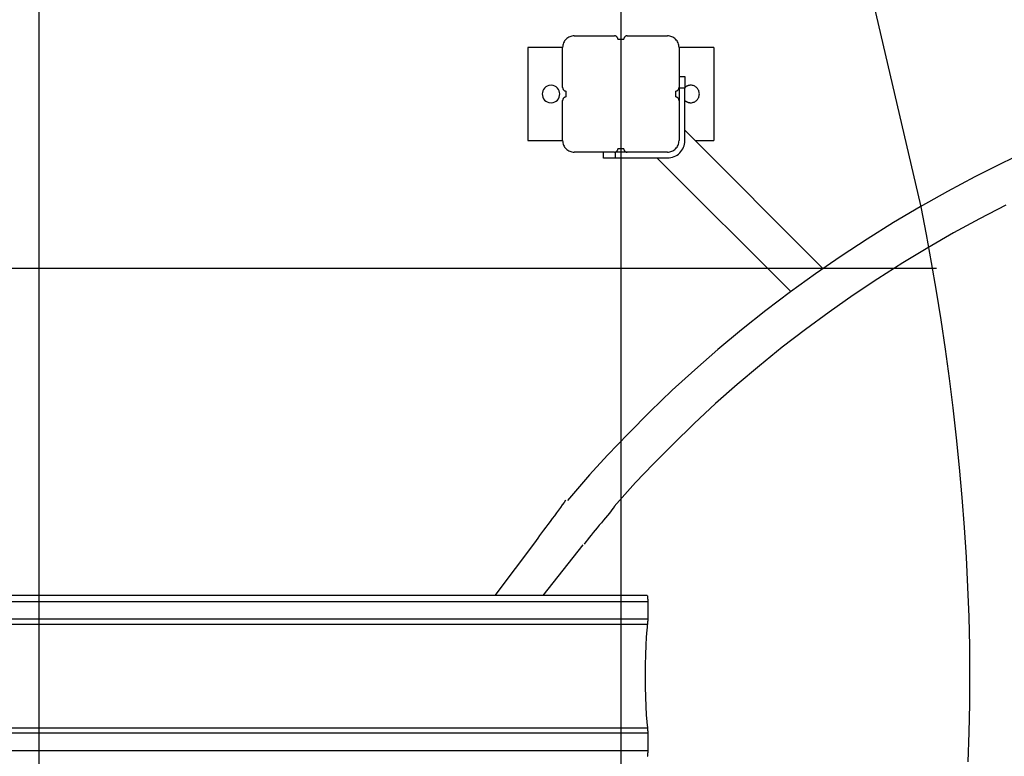
# Model space of a CAD drawing. Extents: x -28 to 28, y -26 to 26.
# Drawn here: x 6.8 to 15.3, y 3.8 to 10.1 of the extents above; entities that cross this region are included whole.
import ezdxf

# ---------------------------------------------------------------- set-up
doc = ezdxf.new("R2010")
doc.units = 0
for name, pattern in [('NEW_LINE1', [0]), ('NEW_LINE2', [0]), ('NEW_LINE3', [0])]:
    doc.linetypes.add(name, pattern=pattern)
doc.layers.get('0').update_dxf_attribs({"linetype": 'CONTINUOUS'})

msp = doc.modelspace()

# ---------------------------------------------------------------- linework, layer by layer
at = {"color": 0, "linetype": 'NEW_LINE1'}
msp.add_lwpolyline([(14.5541, 8.5376), (14.5541, 8.5376), (14.1253, 10.3806), (13.5379, 12.1575), (12.8004, 13.8607), (11.9216, 15.4832), (10.9097, 17.0175), (9.7737, 18.4566), (8.5219, 19.793), (7.1634, 21.0197), (5.7062, 22.129), (4.1592, 23.1141), (2.531, 23.9674), (0.8305, 24.6821), (-0.934, 25.2505), (-2.7541, 25.6655)], dxfattribs=at)
at = {"color": 0, "linetype": 'NEW_LINE2'}
msp.add_lwpolyline([(14.5541, 8.5376), (14.5541, 8.5376), (14.1253, 10.3806), (13.5379, 12.1575), (12.8004, 13.8607), (11.9216, 15.4832), (10.9097, 17.0175), (9.7737, 18.4566), (8.5219, 19.793), (7.1634, 21.0197), (5.7062, 22.129), (4.1592, 23.1141), (2.531, 23.9674), (0.8305, 24.6821), (-0.934, 25.2505), (-2.7541, 25.6655)], dxfattribs=at)
at = {"color": 0}
for points in [[(6.9757, -12.2255), (6.9757, 21.2381)], [(11.9757, -6.4452), (11.9757, 15.4578)], [(11.574, 10.0063), (11.574, 10.0063), (11.5637, 10.0057), (11.5538, 10.0041), (11.5441, 10.0016), (11.535, 9.9983), (11.5261, 9.9939), (11.518, 9.989), (11.5102, 9.9832), (11.5033, 9.9769), (11.4967, 9.9697), (11.491, 9.962), (11.4859, 9.9537), (11.4818, 9.945), (11.4784, 9.9357), (11.476, 9.9262), (11.4744, 9.9163), (11.474, 9.9063), (11.474, 9.9063), (11.474, 9.9063), (11.474, 9.9063), (11.474, 9.9063), (11.474, 9.9063), (11.474, 9.9063), (11.474, 9.9063), (11.474, 9.9063), (11.474, 9.9063), (11.474, 9.9063), (11.474, 9.9063), (11.474, 9.9063), (11.474, 9.9063), (11.474, 9.9063), (11.474, 9.9063), (11.474, 9.9063), (11.474, 9.9063)], [(11.574, 10.0063), (11.574, 10.0063), (11.5637, 10.0057), (11.5538, 10.0041), (11.5441, 10.0016), (11.535, 9.9983), (11.5261, 9.9939), (11.518, 9.989), (11.5102, 9.9832), (11.5033, 9.9769), (11.4967, 9.9697), (11.491, 9.962), (11.4859, 9.9537), (11.4818, 9.945), (11.4784, 9.9357), (11.476, 9.9262), (11.4744, 9.9163), (11.474, 9.9063), (11.474, 9.9063), (11.474, 9.9063), (11.474, 9.9063), (11.474, 9.9063), (11.474, 9.9063), (11.474, 9.9063), (11.474, 9.9063), (11.474, 9.9063), (11.474, 9.9063), (11.474, 9.9063), (11.474, 9.9063), (11.474, 9.9063), (11.474, 9.9063), (11.474, 9.9063), (11.474, 9.9063), (11.474, 9.9063), (11.474, 9.9063)], [(11.574, 10.0063), (11.919, 10.0063)], [(11.949, 9.9764), (11.949, 9.9764), (11.9487, 9.9793), (11.9483, 9.9823), (11.9475, 9.985), (11.9465, 9.9879), (11.9451, 9.9904), (11.9437, 9.9929), (11.9419, 9.9951), (11.9401, 9.9974), (11.9378, 9.9992), (11.9356, 10.001), (11.933, 10.0024), (11.9305, 10.0038), (11.9276, 10.0048), (11.9249, 10.0056), (11.9219, 10.006), (11.919, 10.0063), (11.919, 10.0063), (11.919, 10.0063), (11.919, 10.0063), (11.919, 10.0063), (11.919, 10.0063), (11.919, 10.0063), (11.919, 10.0063), (11.919, 10.0063), (11.919, 10.0063), (11.919, 10.0063), (11.919, 10.0063), (11.919, 10.0063), (11.919, 10.0063), (11.919, 10.0063), (11.919, 10.0063), (11.919, 10.0063), (11.919, 10.0063)], [(11.949, 9.9764), (11.949, 9.9764), (11.9487, 9.9793), (11.9483, 9.9823), (11.9475, 9.985), (11.9465, 9.9879), (11.9451, 9.9904), (11.9437, 9.9929), (11.9419, 9.9951), (11.9401, 9.9974), (11.9378, 9.9992), (11.9356, 10.001), (11.933, 10.0024), (11.9305, 10.0038), (11.9276, 10.0048), (11.9249, 10.0056), (11.9219, 10.006), (11.919, 10.0063), (11.919, 10.0063), (11.919, 10.0063), (11.919, 10.0063), (11.919, 10.0063), (11.919, 10.0063), (11.919, 10.0063), (11.919, 10.0063), (11.919, 10.0063), (11.919, 10.0063), (11.919, 10.0063), (11.919, 10.0063), (11.919, 10.0063), (11.919, 10.0063), (11.919, 10.0063), (11.919, 10.0063), (11.919, 10.0063), (11.919, 10.0063)], [(12.029, 10.0063), (12.029, 10.0063), (12.0258, 10.006), (12.0228, 10.0056), (12.0199, 10.0048), (12.0172, 10.0038), (12.0145, 10.0024), (12.0121, 10.001), (12.0097, 9.9992), (12.0077, 9.9974), (12.0057, 9.9951), (12.004, 9.9929), (12.0024, 9.9904), (12.0013, 9.9879), (12.0002, 9.985), (11.9995, 9.9823), (11.9991, 9.9793), (11.999, 9.9764), (11.999, 9.9764), (11.999, 9.9764), (11.999, 9.9764), (11.999, 9.9764), (11.999, 9.9764), (11.999, 9.9764), (11.999, 9.9764), (11.999, 9.9764), (11.999, 9.9764), (11.999, 9.9764), (11.999, 9.9764), (11.999, 9.9764), (11.999, 9.9764), (11.999, 9.9764), (11.999, 9.9764), (11.999, 9.9764), (11.999, 9.9764)], [(12.029, 10.0063), (12.029, 10.0063), (12.0258, 10.006), (12.0228, 10.0056), (12.0199, 10.0048), (12.0172, 10.0038), (12.0145, 10.0024), (12.0121, 10.001), (12.0097, 9.9992), (12.0077, 9.9974), (12.0057, 9.9951), (12.004, 9.9929), (12.0024, 9.9904), (12.0013, 9.9879), (12.0002, 9.985), (11.9995, 9.9823), (11.9991, 9.9793), (11.999, 9.9764), (11.999, 9.9764), (11.999, 9.9764), (11.999, 9.9764), (11.999, 9.9764), (11.999, 9.9764), (11.999, 9.9764), (11.999, 9.9764), (11.999, 9.9764), (11.999, 9.9764), (11.999, 9.9764), (11.999, 9.9764), (11.999, 9.9764), (11.999, 9.9764), (11.999, 9.9764), (11.999, 9.9764), (11.999, 9.9764), (11.999, 9.9764)], [(12.029, 10.0063), (12.374, 10.0063)], [(12.4739, 9.9063), (12.4739, 9.9063), (12.4733, 9.9163), (12.4717, 9.9262), (12.4692, 9.9357), (12.4659, 9.945), (12.4615, 9.9537), (12.4566, 9.962), (12.4508, 9.9697), (12.4445, 9.9769), (12.4373, 9.9832), (12.4296, 9.989), (12.4213, 9.9939), (12.4127, 9.9983), (12.4034, 10.0016), (12.3939, 10.0041), (12.384, 10.0057), (12.374, 10.0063), (12.374, 10.0063), (12.374, 10.0063), (12.374, 10.0063), (12.374, 10.0063), (12.374, 10.0063), (12.374, 10.0063), (12.374, 10.0063), (12.374, 10.0063), (12.374, 10.0063), (12.374, 10.0063), (12.374, 10.0063), (12.374, 10.0063), (12.374, 10.0063), (12.374, 10.0063), (12.374, 10.0063), (12.374, 10.0063), (12.374, 10.0063)], [(12.4739, 9.9063), (12.4739, 9.9063), (12.4733, 9.9163), (12.4717, 9.9262), (12.4692, 9.9357), (12.4659, 9.945), (12.4615, 9.9537), (12.4566, 9.962), (12.4508, 9.9697), (12.4445, 9.9769), (12.4373, 9.9832), (12.4296, 9.989), (12.4213, 9.9939), (12.4127, 9.9983), (12.4034, 10.0016), (12.3939, 10.0041), (12.384, 10.0057), (12.374, 10.0063), (12.374, 10.0063), (12.374, 10.0063), (12.374, 10.0063), (12.374, 10.0063), (12.374, 10.0063), (12.374, 10.0063), (12.374, 10.0063), (12.374, 10.0063), (12.374, 10.0063), (12.374, 10.0063), (12.374, 10.0063), (12.374, 10.0063), (12.374, 10.0063), (12.374, 10.0063), (12.374, 10.0063), (12.374, 10.0063), (12.374, 10.0063)], [(11.474, 9.9063), (11.174, 9.9063)], [(11.174, 9.9063), (11.174, 9.1063)], [(11.474, 9.5613), (11.474, 9.9063)], [(11.949, 9.9763), (11.974, 9.9763)], [(11.974, 9.9763), (11.999, 9.9763)], [(12.774, 9.9063), (12.474, 9.9063)], [(12.474, 9.9063), (12.474, 9.5613)], [(12.774, 9.9063), (12.774, 9.1063)], [(12.474, 9.6563), (12.524, 9.6563)], [(12.524, 9.6563), (12.524, 9.5563)], [(11.374, 9.5812), (11.374, 9.5812), (11.3563, 9.5794), (11.3411, 9.5747), (11.3282, 9.5672), (11.3177, 9.5577), (11.3093, 9.5462), (11.3036, 9.5336), (11.3, 9.52), (11.299, 9.5062), (11.3, 9.4921), (11.3036, 9.4786), (11.3093, 9.4659), (11.3177, 9.4546), (11.3282, 9.4449), (11.3411, 9.4376), (11.3563, 9.4329), (11.374, 9.4314), (11.374, 9.4314), (11.3914, 9.4329), (11.4066, 9.4376), (11.4195, 9.4449), (11.4301, 9.4546), (11.4382, 9.4659), (11.4441, 9.4786), (11.4477, 9.4921), (11.4489, 9.5062), (11.4477, 9.52), (11.4441, 9.5336), (11.4382, 9.5462), (11.4301, 9.5577), (11.4195, 9.5672), (11.4066, 9.5747), (11.3914, 9.5794), (11.374, 9.5812), (11.374, 9.5812), (11.374, 9.5812), (11.374, 9.5812), (11.374, 9.5812), (11.374, 9.5812), (11.374, 9.5812), (11.374, 9.5812), (11.374, 9.5812), (11.374, 9.5812), (11.374, 9.5812), (11.374, 9.5812), (11.374, 9.5812), (11.374, 9.5812), (11.374, 9.5812), (11.374, 9.5812), (11.374, 9.5812), (11.374, 9.5812)], [(11.474, 9.5614), (11.474, 9.5614), (11.4741, 9.5582), (11.4745, 9.5552), (11.4752, 9.5523), (11.4763, 9.5496), (11.4774, 9.5469), (11.479, 9.5445), (11.4807, 9.5421), (11.4827, 9.5401), (11.4847, 9.5381), (11.4871, 9.5364), (11.4895, 9.5348), (11.4922, 9.5337), (11.4949, 9.5326), (11.4978, 9.5319), (11.5008, 9.5315), (11.504, 9.5314), (11.504, 9.5314), (11.504, 9.5314), (11.504, 9.5314), (11.504, 9.5314), (11.504, 9.5314), (11.504, 9.5314), (11.504, 9.5314), (11.504, 9.5314), (11.504, 9.5314), (11.504, 9.5314), (11.504, 9.5314), (11.504, 9.5314), (11.504, 9.5314), (11.504, 9.5314), (11.504, 9.5314), (11.504, 9.5314), (11.504, 9.5314)], [(11.474, 9.5614), (11.474, 9.5614), (11.4741, 9.5582), (11.4745, 9.5552), (11.4752, 9.5523), (11.4763, 9.5496), (11.4774, 9.5469), (11.479, 9.5445), (11.4807, 9.5421), (11.4827, 9.5401), (11.4847, 9.5381), (11.4871, 9.5364), (11.4895, 9.5348), (11.4922, 9.5337), (11.4949, 9.5326), (11.4978, 9.5319), (11.5008, 9.5315), (11.504, 9.5314), (11.504, 9.5314), (11.504, 9.5314), (11.504, 9.5314), (11.504, 9.5314), (11.504, 9.5314), (11.504, 9.5314), (11.504, 9.5314), (11.504, 9.5314), (11.504, 9.5314), (11.504, 9.5314), (11.504, 9.5314), (11.504, 9.5314), (11.504, 9.5314), (11.504, 9.5314), (11.504, 9.5314), (11.504, 9.5314), (11.504, 9.5314)], [(12.444, 9.5314), (12.444, 9.5314), (12.4469, 9.5315), (12.4499, 9.5319), (12.4526, 9.5326), (12.4555, 9.5337), (12.458, 9.5348), (12.4606, 9.5364), (12.4628, 9.5381), (12.4651, 9.5401), (12.4669, 9.5421), (12.4687, 9.5445), (12.4701, 9.5469), (12.4715, 9.5496), (12.4724, 9.5523), (12.4732, 9.5552), (12.4736, 9.5582), (12.4739, 9.5614), (12.4739, 9.5614), (12.4739, 9.5614), (12.4739, 9.5614), (12.4739, 9.5614), (12.4739, 9.5614), (12.4739, 9.5614), (12.4739, 9.5614), (12.4739, 9.5614), (12.4739, 9.5614), (12.4739, 9.5614), (12.4739, 9.5614), (12.4739, 9.5614), (12.4739, 9.5614), (12.4739, 9.5614), (12.4739, 9.5614), (12.4739, 9.5614), (12.4739, 9.5614)], [(12.444, 9.5314), (12.444, 9.5314), (12.4469, 9.5315), (12.4499, 9.5319), (12.4526, 9.5326), (12.4555, 9.5337), (12.458, 9.5348), (12.4606, 9.5364), (12.4628, 9.5381), (12.4651, 9.5401), (12.4669, 9.5421), (12.4687, 9.5445), (12.4701, 9.5469), (12.4715, 9.5496), (12.4724, 9.5523), (12.4732, 9.5552), (12.4736, 9.5582), (12.4739, 9.5614), (12.4739, 9.5614), (12.4739, 9.5614), (12.4739, 9.5614), (12.4739, 9.5614), (12.4739, 9.5614), (12.4739, 9.5614), (12.4739, 9.5614), (12.4739, 9.5614), (12.4739, 9.5614), (12.4739, 9.5614), (12.4739, 9.5614), (12.4739, 9.5614), (12.4739, 9.5614), (12.4739, 9.5614), (12.4739, 9.5614), (12.4739, 9.5614), (12.4739, 9.5614)], [(12.474, 9.5563), (12.474, 9.5613)], [(12.6489, 9.5064), (12.6489, 9.5064), (12.6484, 9.5139), (12.6473, 9.5213), (12.6454, 9.5284), (12.643, 9.5354), (12.6397, 9.5419), (12.636, 9.5481), (12.6317, 9.5539), (12.6269, 9.5593), (12.6215, 9.5641), (12.6157, 9.5684), (12.6095, 9.5721), (12.603, 9.5754), (12.596, 9.5778), (12.5889, 9.5797), (12.5815, 9.5808), (12.574, 9.5813), (12.574, 9.5813), (12.5698, 9.5811), (12.5658, 9.5807), (12.5617, 9.5801), (12.5578, 9.5794), (12.5539, 9.5783), (12.55, 9.5771), (12.5462, 9.5757), (12.5426, 9.5743), (12.5389, 9.5724), (12.5354, 9.5705), (12.532, 9.5683), (12.5288, 9.5661), (12.5256, 9.5635), (12.5226, 9.561), (12.5198, 9.5581), (12.5172, 9.5553)], [(12.6489, 9.5064), (12.6489, 9.5064), (12.6484, 9.5139), (12.6473, 9.5213), (12.6454, 9.5284), (12.643, 9.5354), (12.6397, 9.5419), (12.636, 9.5481), (12.6317, 9.5539), (12.6269, 9.5593), (12.6215, 9.5641), (12.6157, 9.5684), (12.6095, 9.5721), (12.603, 9.5754), (12.596, 9.5778), (12.5889, 9.5797), (12.5815, 9.5808), (12.574, 9.5813), (12.574, 9.5813), (12.5698, 9.5811), (12.5658, 9.5807), (12.5617, 9.5801), (12.5578, 9.5794), (12.5539, 9.5783), (12.55, 9.5771), (12.5462, 9.5757), (12.5426, 9.5743), (12.5389, 9.5724), (12.5354, 9.5705), (12.532, 9.5683), (12.5288, 9.5661), (12.5256, 9.5635), (12.5226, 9.561), (12.5198, 9.5581), (12.5172, 9.5553)], [(11.504, 9.4813), (11.504, 9.4813), (11.5008, 9.481), (11.4978, 9.4806), (11.4949, 9.4798), (11.4922, 9.4788), (11.4895, 9.4774), (11.4871, 9.476), (11.4847, 9.4742), (11.4827, 9.4724), (11.4807, 9.4701), (11.479, 9.4679), (11.4774, 9.4653), (11.4763, 9.4628), (11.4752, 9.4599), (11.4745, 9.4572), (11.4741, 9.4542), (11.474, 9.4513), (11.474, 9.4513), (11.474, 9.4513), (11.474, 9.4513), (11.474, 9.4513), (11.474, 9.4513), (11.474, 9.4513), (11.474, 9.4513), (11.474, 9.4513), (11.474, 9.4513), (11.474, 9.4513), (11.474, 9.4513), (11.474, 9.4513), (11.474, 9.4513), (11.474, 9.4513), (11.474, 9.4513), (11.474, 9.4513), (11.474, 9.4513)], [(11.504, 9.4813), (11.504, 9.4813), (11.5008, 9.481), (11.4978, 9.4806), (11.4949, 9.4798), (11.4922, 9.4788), (11.4895, 9.4774), (11.4871, 9.476), (11.4847, 9.4742), (11.4827, 9.4724), (11.4807, 9.4701), (11.479, 9.4679), (11.4774, 9.4653), (11.4763, 9.4628), (11.4752, 9.4599), (11.4745, 9.4572), (11.4741, 9.4542), (11.474, 9.4513), (11.474, 9.4513), (11.474, 9.4513), (11.474, 9.4513), (11.474, 9.4513), (11.474, 9.4513), (11.474, 9.4513), (11.474, 9.4513), (11.474, 9.4513), (11.474, 9.4513), (11.474, 9.4513), (11.474, 9.4513), (11.474, 9.4513), (11.474, 9.4513), (11.474, 9.4513), (11.474, 9.4513), (11.474, 9.4513), (11.474, 9.4513)], [(11.504, 9.4813), (11.504, 9.5313)], [(12.444, 9.5313), (12.444, 9.4813)], [(12.4739, 9.4513), (12.4739, 9.4513), (12.4736, 9.4542), (12.4732, 9.4572), (12.4724, 9.4599), (12.4715, 9.4628), (12.4701, 9.4653), (12.4687, 9.4679), (12.4669, 9.4701), (12.4651, 9.4724), (12.4628, 9.4742), (12.4606, 9.476), (12.458, 9.4774), (12.4555, 9.4788), (12.4526, 9.4798), (12.4499, 9.4806), (12.4469, 9.481), (12.444, 9.4813), (12.444, 9.4813), (12.444, 9.4813), (12.444, 9.4813), (12.444, 9.4813), (12.444, 9.4813), (12.444, 9.4813), (12.444, 9.4813), (12.444, 9.4813), (12.444, 9.4813), (12.444, 9.4813), (12.444, 9.4813), (12.444, 9.4813), (12.444, 9.4813), (12.444, 9.4813), (12.444, 9.4813), (12.444, 9.4813), (12.444, 9.4813)], [(12.4739, 9.4513), (12.4739, 9.4513), (12.4736, 9.4542), (12.4732, 9.4572), (12.4724, 9.4599), (12.4715, 9.4628), (12.4701, 9.4653), (12.4687, 9.4679), (12.4669, 9.4701), (12.4651, 9.4724), (12.4628, 9.4742), (12.4606, 9.476), (12.458, 9.4774), (12.4555, 9.4788), (12.4526, 9.4798), (12.4499, 9.4806), (12.4469, 9.481), (12.444, 9.4813), (12.444, 9.4813), (12.444, 9.4813), (12.444, 9.4813), (12.444, 9.4813), (12.444, 9.4813), (12.444, 9.4813), (12.444, 9.4813), (12.444, 9.4813), (12.444, 9.4813), (12.444, 9.4813), (12.444, 9.4813), (12.444, 9.4813), (12.444, 9.4813), (12.444, 9.4813), (12.444, 9.4813), (12.444, 9.4813), (12.444, 9.4813)], [(12.474, 9.5563), (12.474, 9.4513)], [(12.524, 9.5563), (12.474, 9.5563)], [(12.5239, 9.4504), (12.5239, 9.4504), (12.5263, 9.4481), (12.529, 9.446), (12.5318, 9.4441), (12.5348, 9.4423), (12.5377, 9.4405), (12.5407, 9.439), (12.5438, 9.4375), (12.5471, 9.4363), (12.5503, 9.4351), (12.5536, 9.4341), (12.5569, 9.4332), (12.5603, 9.4326), (12.5636, 9.432), (12.5671, 9.4317), (12.5704, 9.4314), (12.574, 9.4314), (12.574, 9.4314), (12.5815, 9.4317), (12.5889, 9.4328), (12.596, 9.4346), (12.603, 9.4372), (12.6095, 9.4402), (12.6157, 9.4441), (12.6215, 9.4483), (12.6269, 9.4533), (12.6317, 9.4585), (12.636, 9.4643), (12.6397, 9.4704), (12.643, 9.4771), (12.6454, 9.4839), (12.6473, 9.4912), (12.6484, 9.4986), (12.6489, 9.5064), (12.6489, 9.5064), (12.6489, 9.5064), (12.6489, 9.5064), (12.6489, 9.5064), (12.6489, 9.5064), (12.6489, 9.5064), (12.6489, 9.5064), (12.6489, 9.5064), (12.6489, 9.5064), (12.6489, 9.5064), (12.6489, 9.5064), (12.6489, 9.5064), (12.6489, 9.5064), (12.6489, 9.5064), (12.6489, 9.5064), (12.6489, 9.5064), (12.6489, 9.5064)], [(12.5239, 9.4504), (12.5239, 9.4504), (12.5263, 9.4481), (12.529, 9.446), (12.5318, 9.4441), (12.5348, 9.4423), (12.5377, 9.4405), (12.5407, 9.439), (12.5438, 9.4375), (12.5471, 9.4363), (12.5503, 9.4351), (12.5536, 9.4341), (12.5569, 9.4332), (12.5603, 9.4326), (12.5636, 9.432), (12.5671, 9.4317), (12.5704, 9.4314), (12.574, 9.4314), (12.574, 9.4314), (12.5815, 9.4317), (12.5889, 9.4328), (12.596, 9.4346), (12.603, 9.4372), (12.6095, 9.4402), (12.6157, 9.4441), (12.6215, 9.4483), (12.6269, 9.4533), (12.6317, 9.4585), (12.636, 9.4643), (12.6397, 9.4704), (12.643, 9.4771), (12.6454, 9.4839), (12.6473, 9.4912), (12.6484, 9.4986), (12.6489, 9.5064), (12.6489, 9.5064), (12.6489, 9.5064), (12.6489, 9.5064), (12.6489, 9.5064), (12.6489, 9.5064), (12.6489, 9.5064), (12.6489, 9.5064), (12.6489, 9.5064), (12.6489, 9.5064), (12.6489, 9.5064), (12.6489, 9.5064), (12.6489, 9.5064), (12.6489, 9.5064), (12.6489, 9.5064), (12.6489, 9.5064), (12.6489, 9.5064), (12.6489, 9.5064)], [(12.524, 9.1063), (12.524, 9.5563)], [(11.474, 9.1063), (11.474, 9.4513)], [(12.474, 9.4513), (12.474, 9.1063)], [(13.7111, 8.0075), (12.524, 9.1946)], [(11.174, 9.1063), (11.474, 9.1063)], [(11.474, 9.1064), (11.474, 9.1064), (11.4744, 9.0961), (11.476, 9.0862), (11.4784, 9.0765), (11.4818, 9.0674), (11.4859, 9.0585), (11.491, 9.0504), (11.4967, 9.0426), (11.5033, 9.0357), (11.5102, 9.0291), (11.518, 9.0234), (11.5261, 9.0183), (11.535, 9.0142), (11.5441, 9.0108), (11.5538, 9.0084), (11.5637, 9.0068), (11.574, 9.0064), (11.574, 9.0064), (11.574, 9.0064), (11.574, 9.0064), (11.574, 9.0064), (11.574, 9.0064), (11.574, 9.0064), (11.574, 9.0064), (11.574, 9.0064), (11.574, 9.0064), (11.574, 9.0064), (11.574, 9.0064), (11.574, 9.0064), (11.574, 9.0064), (11.574, 9.0064), (11.574, 9.0064), (11.574, 9.0064), (11.574, 9.0064)], [(11.474, 9.1064), (11.474, 9.1064), (11.4744, 9.0961), (11.476, 9.0862), (11.4784, 9.0765), (11.4818, 9.0674), (11.4859, 9.0585), (11.491, 9.0504), (11.4967, 9.0426), (11.5033, 9.0357), (11.5102, 9.0291), (11.518, 9.0234), (11.5261, 9.0183), (11.535, 9.0142), (11.5441, 9.0108), (11.5538, 9.0084), (11.5637, 9.0068), (11.574, 9.0064), (11.574, 9.0064), (11.574, 9.0064), (11.574, 9.0064), (11.574, 9.0064), (11.574, 9.0064), (11.574, 9.0064), (11.574, 9.0064), (11.574, 9.0064), (11.574, 9.0064), (11.574, 9.0064), (11.574, 9.0064), (11.574, 9.0064), (11.574, 9.0064), (11.574, 9.0064), (11.574, 9.0064), (11.574, 9.0064), (11.574, 9.0064)], [(12.374, 8.9564), (12.374, 8.9564), (12.3892, 8.9571), (12.404, 8.9594), (12.4184, 8.9631), (12.4322, 8.9682), (12.4451, 8.9745), (12.4575, 8.982), (12.469, 8.9906), (12.4798, 9.0004), (12.4894, 9.011), (12.4981, 9.0225), (12.5056, 9.0348), (12.512, 9.048), (12.5169, 9.0617), (12.5207, 9.0761), (12.523, 9.0909), (12.5239, 9.1064), (12.5239, 9.1064), (12.5239, 9.1064), (12.5239, 9.1064), (12.5239, 9.1064), (12.5239, 9.1064), (12.5239, 9.1064), (12.5239, 9.1064), (12.5239, 9.1064), (12.5239, 9.1064), (12.5239, 9.1064), (12.5239, 9.1064), (12.5239, 9.1064), (12.5239, 9.1064), (12.5239, 9.1064), (12.5239, 9.1064), (12.5239, 9.1064), (12.5239, 9.1064)], [(12.374, 8.9564), (12.374, 8.9564), (12.3892, 8.9571), (12.404, 8.9594), (12.4184, 8.9631), (12.4322, 8.9682), (12.4451, 8.9745), (12.4575, 8.982), (12.469, 8.9906), (12.4798, 9.0004), (12.4894, 9.011), (12.4981, 9.0225), (12.5056, 9.0348), (12.512, 9.048), (12.5169, 9.0617), (12.5207, 9.0761), (12.523, 9.0909), (12.5239, 9.1064), (12.5239, 9.1064), (12.5239, 9.1064), (12.5239, 9.1064), (12.5239, 9.1064), (12.5239, 9.1064), (12.5239, 9.1064), (12.5239, 9.1064), (12.5239, 9.1064), (12.5239, 9.1064), (12.5239, 9.1064), (12.5239, 9.1064), (12.5239, 9.1064), (12.5239, 9.1064), (12.5239, 9.1064), (12.5239, 9.1064), (12.5239, 9.1064), (12.5239, 9.1064)], [(12.374, 9.0064), (12.374, 9.0064), (12.384, 9.0068), (12.3939, 9.0084), (12.4034, 9.0108), (12.4127, 9.0142), (12.4213, 9.0183), (12.4296, 9.0234), (12.4373, 9.0291), (12.4445, 9.0357), (12.4508, 9.0426), (12.4566, 9.0504), (12.4615, 9.0585), (12.4659, 9.0674), (12.4692, 9.0765), (12.4717, 9.0862), (12.4733, 9.0961), (12.4739, 9.1064), (12.4739, 9.1064), (12.4739, 9.1064), (12.4739, 9.1064), (12.4739, 9.1064), (12.4739, 9.1064), (12.4739, 9.1064), (12.4739, 9.1064), (12.4739, 9.1064), (12.4739, 9.1064), (12.4739, 9.1064), (12.4739, 9.1064), (12.4739, 9.1064), (12.4739, 9.1064), (12.4739, 9.1064), (12.4739, 9.1064), (12.4739, 9.1064), (12.4739, 9.1064)], [(12.374, 9.0064), (12.374, 9.0064), (12.384, 9.0068), (12.3939, 9.0084), (12.4034, 9.0108), (12.4127, 9.0142), (12.4213, 9.0183), (12.4296, 9.0234), (12.4373, 9.0291), (12.4445, 9.0357), (12.4508, 9.0426), (12.4566, 9.0504), (12.4615, 9.0585), (12.4659, 9.0674), (12.4692, 9.0765), (12.4717, 9.0862), (12.4733, 9.0961), (12.4739, 9.1064), (12.4739, 9.1064), (12.4739, 9.1064), (12.4739, 9.1064), (12.4739, 9.1064), (12.4739, 9.1064), (12.4739, 9.1064), (12.4739, 9.1064), (12.4739, 9.1064), (12.4739, 9.1064), (12.4739, 9.1064), (12.4739, 9.1064), (12.4739, 9.1064), (12.4739, 9.1064), (12.4739, 9.1064), (12.4739, 9.1064), (12.4739, 9.1064), (12.4739, 9.1064)], [(12.6123, 9.1063), (12.774, 9.1063)], [(15.4968, 9.0295), (15.2552, 8.9144), (15.0162, 8.7939), (14.7799, 8.6681), (14.5466, 8.537), (14.3164, 8.4009), (14.0896, 8.2596), (13.8662, 8.1134), (13.6465, 7.9622), (13.4307, 7.8064), (13.219, 7.646), (13.0112, 7.4808), (12.8076, 7.3109), (12.609, 7.1376), (12.4159, 6.9614), (12.2251, 6.7778), (12.0358, 6.5856), (11.8607, 6.4027), (11.7048, 6.2354), (11.5165, 6.0133)], [(11.919, 9.0063), (11.574, 9.0063)], [(11.824, 8.9563), (11.824, 9.0063)], [(11.919, 9.0064), (11.919, 9.0064), (11.9219, 9.0065), (11.9249, 9.0069), (11.9276, 9.0076), (11.9305, 9.0087), (11.933, 9.0098), (11.9356, 9.0114), (11.9378, 9.0131), (11.9401, 9.0151), (11.9419, 9.0171), (11.9437, 9.0195), (11.9451, 9.0219), (11.9465, 9.0246), (11.9475, 9.0273), (11.9483, 9.0302), (11.9487, 9.0332), (11.949, 9.0364), (11.949, 9.0364), (11.949, 9.0364), (11.949, 9.0364), (11.949, 9.0364), (11.949, 9.0364), (11.949, 9.0364), (11.949, 9.0364), (11.949, 9.0364), (11.949, 9.0364), (11.949, 9.0364), (11.949, 9.0364), (11.949, 9.0364), (11.949, 9.0364), (11.949, 9.0364), (11.949, 9.0364), (11.949, 9.0364), (11.949, 9.0364)], [(11.919, 9.0064), (11.919, 9.0064), (11.9219, 9.0065), (11.9249, 9.0069), (11.9276, 9.0076), (11.9305, 9.0087), (11.933, 9.0098), (11.9356, 9.0114), (11.9378, 9.0131), (11.9401, 9.0151), (11.9419, 9.0171), (11.9437, 9.0195), (11.9451, 9.0219), (11.9465, 9.0246), (11.9475, 9.0273), (11.9483, 9.0302), (11.9487, 9.0332), (11.949, 9.0364), (11.949, 9.0364), (11.949, 9.0364), (11.949, 9.0364), (11.949, 9.0364), (11.949, 9.0364), (11.949, 9.0364), (11.949, 9.0364), (11.949, 9.0364), (11.949, 9.0364), (11.949, 9.0364), (11.949, 9.0364), (11.949, 9.0364), (11.949, 9.0364), (11.949, 9.0364), (11.949, 9.0364), (11.949, 9.0364), (11.949, 9.0364)], [(11.919, 9.0063), (11.924, 9.0063)], [(12.029, 9.0063), (11.924, 9.0063)], [(11.924, 9.0063), (11.924, 8.9563)], [(11.974, 9.0363), (11.949, 9.0363)], [(11.999, 9.0363), (11.974, 9.0363)], [(11.999, 9.0364), (11.999, 9.0364), (11.9991, 9.0332), (11.9995, 9.0302), (12.0002, 9.0273), (12.0013, 9.0246), (12.0024, 9.0219), (12.004, 9.0195), (12.0057, 9.0171), (12.0077, 9.0151), (12.0097, 9.0131), (12.0121, 9.0114), (12.0145, 9.0098), (12.0172, 9.0087), (12.0199, 9.0076), (12.0228, 9.0069), (12.0258, 9.0065), (12.029, 9.0064), (12.029, 9.0064), (12.029, 9.0064), (12.029, 9.0064), (12.029, 9.0064), (12.029, 9.0064), (12.029, 9.0064), (12.029, 9.0064), (12.029, 9.0064), (12.029, 9.0064), (12.029, 9.0064), (12.029, 9.0064), (12.029, 9.0064), (12.029, 9.0064), (12.029, 9.0064), (12.029, 9.0064), (12.029, 9.0064), (12.029, 9.0064)], [(11.999, 9.0364), (11.999, 9.0364), (11.9991, 9.0332), (11.9995, 9.0302), (12.0002, 9.0273), (12.0013, 9.0246), (12.0024, 9.0219), (12.004, 9.0195), (12.0057, 9.0171), (12.0077, 9.0151), (12.0097, 9.0131), (12.0121, 9.0114), (12.0145, 9.0098), (12.0172, 9.0087), (12.0199, 9.0076), (12.0228, 9.0069), (12.0258, 9.0065), (12.029, 9.0064), (12.029, 9.0064), (12.029, 9.0064), (12.029, 9.0064), (12.029, 9.0064), (12.029, 9.0064), (12.029, 9.0064), (12.029, 9.0064), (12.029, 9.0064), (12.029, 9.0064), (12.029, 9.0064), (12.029, 9.0064), (12.029, 9.0064), (12.029, 9.0064), (12.029, 9.0064), (12.029, 9.0064), (12.029, 9.0064), (12.029, 9.0064)], [(12.374, 9.0063), (12.029, 9.0063)], [(11.924, 8.9563), (11.824, 8.9563)], [(12.374, 8.9563), (11.924, 8.9563)], [(12.2857, 8.9563), (13.4335, 7.8085)], [(15.2812, 8.5509), (15.0557, 8.4341), (14.833, 8.3123), (14.613, 8.1857), (14.3961, 8.0544), (14.1822, 7.9185), (13.9718, 7.7779), (13.7647, 7.6329), (13.5614, 7.4836), (13.3617, 7.3299), (13.1657, 7.1716), (12.9743, 7.0102), (12.7881, 6.8459), (12.6036, 6.6748), (12.4202, 6.4954), (12.2505, 6.3247), (12.0993, 6.1685), (11.916, 5.9609)], [(14.9573, 3.7671), (14.9664, 4.0196), (14.972, 4.2663), (14.974, 4.5064), (14.974, 4.5064), (14.9719, 4.7591), (14.9662, 5.0136), (14.9567, 5.2692), (14.9438, 5.5259), (14.9272, 5.7829), (14.9074, 6.0401), (14.8844, 6.297), (14.8585, 6.5534), (14.8294, 6.8086), (14.7975, 7.0626), (14.7629, 7.3148), (14.7259, 7.5651), (14.6862, 7.8127), (14.6443, 8.0576), (14.6001, 8.2993), (14.5541, 8.5376)], [(14.687, 8.0073), (-27.7391, 8.0073)], [(11.499, 6.0163), (11.499, 6.0163), (11.4856, 5.9967), (11.471, 5.9759), (11.4552, 5.9538), (11.4386, 5.9309), (11.4209, 5.907), (11.4029, 5.8827), (11.3844, 5.8579), (11.3658, 5.8331), (11.347, 5.808), (11.3285, 5.7833), (11.3103, 5.759), (11.2929, 5.7353), (11.2761, 5.7122), (11.2604, 5.6903), (11.2458, 5.6695), (11.2327, 5.6502)], [(11.499, 6.0163), (11.499, 6.0163), (11.4856, 5.9967), (11.471, 5.9759), (11.4552, 5.9538), (11.4386, 5.9309), (11.4209, 5.907), (11.4029, 5.8827), (11.3844, 5.8579), (11.3658, 5.8331), (11.347, 5.808), (11.3285, 5.7833), (11.3103, 5.759), (11.2929, 5.7353), (11.2761, 5.7122), (11.2604, 5.6903), (11.2458, 5.6695), (11.2327, 5.6502)], [(11.9186, 5.963), (11.9186, 5.963), (11.9056, 5.9442), (11.8914, 5.925), (11.876, 5.9052), (11.8598, 5.8849), (11.8427, 5.8641), (11.8251, 5.8432), (11.807, 5.822), (11.789, 5.801), (11.7707, 5.7797), (11.7527, 5.7586), (11.7351, 5.7376), (11.7182, 5.7171), (11.7019, 5.6967), (11.6866, 5.677), (11.6724, 5.6578), (11.6596, 5.6393)], [(11.9186, 5.963), (11.9186, 5.963), (11.9056, 5.9442), (11.8914, 5.925), (11.876, 5.9052), (11.8598, 5.8849), (11.8427, 5.8641), (11.8251, 5.8432), (11.807, 5.822), (11.789, 5.801), (11.7707, 5.7797), (11.7527, 5.7586), (11.7351, 5.7376), (11.7182, 5.7171), (11.7019, 5.6967), (11.6866, 5.677), (11.6724, 5.6578), (11.6596, 5.6393)], [(11.242, 5.6622), (10.8917, 5.1969)], [(11.6477, 5.6324), (11.3049, 5.1969)], [(12.2011, 5.1969), (-1.3863, 5.1969)], [(12.2011, 5.1969), (12.2013, 5.1969)], [(12.2015, 5.1967), (12.2015, 5.1967), (12.2013, 5.1967), (12.2013, 5.1967), (12.2013, 5.1967), (12.2013, 5.1967), (12.2013, 5.1967), (12.2013, 5.1967), (12.2013, 5.1967), (12.2013, 5.1967), (12.2013, 5.1967), (12.2013, 5.1967), (12.2013, 5.1967), (12.2013, 5.1967), (12.2013, 5.1967), (12.2013, 5.1967), (12.2013, 5.1967), (12.2013, 5.1969)], [(12.2015, 5.1967), (12.2015, 5.1967), (12.2013, 5.1967), (12.2013, 5.1967), (12.2013, 5.1967), (12.2013, 5.1967), (12.2013, 5.1967), (12.2013, 5.1967), (12.2013, 5.1967), (12.2013, 5.1967), (12.2013, 5.1967), (12.2013, 5.1967), (12.2013, 5.1967), (12.2013, 5.1967), (12.2013, 5.1967), (12.2013, 5.1967), (12.2013, 5.1967), (12.2013, 5.1969)], [(12.2016, 5.1964), (12.2016, 5.1964), (12.2015, 5.1964), (12.2015, 5.1964), (12.2015, 5.1964), (12.2015, 5.1964), (12.2015, 5.1964), (12.2015, 5.1964), (12.2015, 5.1964), (12.2015, 5.1964), (12.2015, 5.1964), (12.2015, 5.1964), (12.2015, 5.1964), (12.2015, 5.1964), (12.2015, 5.1964), (12.2015, 5.1964), (12.2015, 5.1964), (12.2015, 5.1967)], [(12.2016, 5.1964), (12.2016, 5.1964), (12.2015, 5.1964), (12.2015, 5.1964), (12.2015, 5.1964), (12.2015, 5.1964), (12.2015, 5.1964), (12.2015, 5.1964), (12.2015, 5.1964), (12.2015, 5.1964), (12.2015, 5.1964), (12.2015, 5.1964), (12.2015, 5.1964), (12.2015, 5.1964), (12.2015, 5.1964), (12.2015, 5.1964), (12.2015, 5.1964), (12.2015, 5.1967)], [(12.2019, 5.1959), (12.2019, 5.1959), (12.2016, 5.1959), (12.2016, 5.1959), (12.2016, 5.1959), (12.2016, 5.1959), (12.2016, 5.1959), (12.2016, 5.1959), (12.2016, 5.1959), (12.2016, 5.1961), (12.2016, 5.1961), (12.2016, 5.1961), (12.2016, 5.1961), (12.2016, 5.1961), (12.2016, 5.1961), (12.2016, 5.1961), (12.2016, 5.1961), (12.2016, 5.1964)], [(12.2019, 5.1959), (12.2019, 5.1959), (12.2016, 5.1959), (12.2016, 5.1959), (12.2016, 5.1959), (12.2016, 5.1959), (12.2016, 5.1959), (12.2016, 5.1959), (12.2016, 5.1959), (12.2016, 5.1961), (12.2016, 5.1961), (12.2016, 5.1961), (12.2016, 5.1961), (12.2016, 5.1961), (12.2016, 5.1961), (12.2016, 5.1961), (12.2016, 5.1961), (12.2016, 5.1964)], [(12.202, 5.1954), (12.202, 5.1954), (12.2019, 5.1954), (12.2019, 5.1954), (12.2019, 5.1954), (12.2019, 5.1954), (12.2019, 5.1954), (12.2019, 5.1954), (12.2019, 5.1954), (12.2019, 5.1956), (12.2019, 5.1956), (12.2019, 5.1956), (12.2019, 5.1956), (12.2019, 5.1956), (12.2019, 5.1956), (12.2019, 5.1956), (12.2019, 5.1956), (12.2019, 5.1959)], [(12.202, 5.1954), (12.202, 5.1954), (12.2019, 5.1954), (12.2019, 5.1954), (12.2019, 5.1954), (12.2019, 5.1954), (12.2019, 5.1954), (12.2019, 5.1954), (12.2019, 5.1954), (12.2019, 5.1956), (12.2019, 5.1956), (12.2019, 5.1956), (12.2019, 5.1956), (12.2019, 5.1956), (12.2019, 5.1956), (12.2019, 5.1956), (12.2019, 5.1956), (12.2019, 5.1959)], [(12.2022, 5.1946), (12.2022, 5.1946), (12.202, 5.1946), (12.202, 5.1946), (12.202, 5.1946), (12.202, 5.1946), (12.202, 5.1946), (12.202, 5.1946), (12.202, 5.1946), (12.202, 5.1949), (12.202, 5.1949), (12.202, 5.1949), (12.202, 5.1949), (12.202, 5.1951), (12.202, 5.1951), (12.202, 5.1951), (12.202, 5.1951), (12.202, 5.1954)], [(12.2022, 5.1946), (12.2022, 5.1946), (12.202, 5.1946), (12.202, 5.1946), (12.202, 5.1946), (12.202, 5.1946), (12.202, 5.1946), (12.202, 5.1946), (12.202, 5.1946), (12.202, 5.1949), (12.202, 5.1949), (12.202, 5.1949), (12.202, 5.1949), (12.202, 5.1951), (12.202, 5.1951), (12.202, 5.1951), (12.202, 5.1951), (12.202, 5.1954)], [(12.2024, 5.1937), (12.2024, 5.1937), (12.2022, 5.1937), (12.2022, 5.1937), (12.2022, 5.1937), (12.2022, 5.1938), (12.2022, 5.1938), (12.2022, 5.1938), (12.2022, 5.1938), (12.2022, 5.1941), (12.2022, 5.1941), (12.2022, 5.1941), (12.2022, 5.1941), (12.2022, 5.1943), (12.2022, 5.1943), (12.2022, 5.1943), (12.2022, 5.1943), (12.2022, 5.1946)], [(12.2024, 5.1937), (12.2024, 5.1937), (12.2022, 5.1937), (12.2022, 5.1937), (12.2022, 5.1937), (12.2022, 5.1938), (12.2022, 5.1938), (12.2022, 5.1938), (12.2022, 5.1938), (12.2022, 5.1941), (12.2022, 5.1941), (12.2022, 5.1941), (12.2022, 5.1941), (12.2022, 5.1943), (12.2022, 5.1943), (12.2022, 5.1943), (12.2022, 5.1943), (12.2022, 5.1946)], [(12.2024, 5.1937), (12.2026, 5.1927), (12.2027, 5.1915), (12.2029, 5.1902), (12.2031, 5.1888), (12.2032, 5.1872), (12.2034, 5.1855), (12.2036, 5.1837), (12.2037, 5.1818), (12.2039, 5.1797), (12.204, 5.1776), (12.2041, 5.1754), (12.2042, 5.1732), (12.2043, 5.1708), (12.2044, 5.1685), (12.2045, 5.1661), (12.2045, 5.1636), (12.2046, 5.1612), (12.2046, 5.1591), (12.2046, 5.1563), (12.2047, 5.1522), (12.2047, 5.1469)], [(-1.3835, 5.1469), (12.2047, 5.1469)], [(12.2047, 5.1469), (12.2047, 4.9962)], [(-1.3764, 4.9962), (12.2047, 4.9962)], [(12.2047, 4.9962), (12.2047, 4.9945), (12.2047, 4.9927), (12.2047, 4.9909), (12.2047, 4.9891), (12.2047, 4.9873), (12.2046, 4.9856), (12.2046, 4.9838), (12.2046, 4.982), (12.2045, 4.9802), (12.2045, 4.9785), (12.2045, 4.9767), (12.2044, 4.975), (12.2043, 4.9734), (12.2042, 4.9717), (12.2042, 4.9701), (12.2041, 4.9685), (12.204, 4.967), (12.204, 4.9655), (12.2039, 4.964), (12.2038, 4.9626), (12.2037, 4.9613), (12.2036, 4.9599), (12.2035, 4.9586), (12.2034, 4.9575), (12.2033, 4.9565), (12.2032, 4.9553), (12.203, 4.9537), (12.2028, 4.9516)], [(-1.3747, 4.9516), (12.2027, 4.9516)], [(12.2028, 4.9516), (12.2015, 4.9417), (12.2001, 4.9309), (12.1989, 4.9192), (12.1976, 4.9066), (12.1964, 4.8931), (12.1951, 4.8788), (12.194, 4.8637), (12.1929, 4.8477), (12.1918, 4.8311), (12.1908, 4.8137), (12.1898, 4.7956), (12.1889, 4.7769), (12.1881, 4.7577), (12.1873, 4.738), (12.1866, 4.7178), (12.1859, 4.6973), (12.1854, 4.6765), (12.1849, 4.6554), (12.1844, 4.634), (12.184, 4.6127), (12.1838, 4.5912), (12.1835, 4.5698), (12.1834, 4.5485), (12.1833, 4.5273), (12.1832, 4.5063), (12.1833, 4.4853), (12.1834, 4.4641), (12.1835, 4.4427), (12.1838, 4.4214), (12.184, 4.3999), (12.1844, 4.3785), (12.1849, 4.3572), (12.1854, 4.3361), (12.1859, 4.3153), (12.1866, 4.2947), (12.1873, 4.2746), (12.1881, 4.2549), (12.1889, 4.2356), (12.1899, 4.2169), (12.1908, 4.1989), (12.1918, 4.1816), (12.1929, 4.1649), (12.194, 4.1486), (12.1951, 4.1338), (12.1962, 4.1208), (12.1976, 4.106), (12.1998, 4.0858), (12.2028, 4.0609)], [(-1.3764, 4.0164), (12.2047, 4.0164)], [(-1.3747, 4.0609), (12.2027, 4.0609)], [(12.2028, 4.0609), (12.2029, 4.0601), (12.203, 4.0592), (12.2031, 4.0583), (12.2032, 4.0573), (12.2033, 4.0562), (12.2034, 4.0551), (12.2035, 4.0539), (12.2036, 4.0526), (12.2037, 4.0513), (12.2038, 4.05), (12.2039, 4.0486), (12.204, 4.0471), (12.204, 4.0456), (12.2041, 4.0441), (12.2042, 4.0425), (12.2042, 4.0409), (12.2043, 4.0392), (12.2044, 4.0375), (12.2045, 4.0359), (12.2045, 4.0341), (12.2045, 4.0324), (12.2046, 4.0306), (12.2046, 4.0287), (12.2046, 4.027), (12.2047, 4.0255), (12.2047, 4.0235), (12.2047, 4.0204), (12.2047, 4.0164)], [(12.2047, 4.0164), (12.2047, 3.8656)], [(-1.3835, 3.8656), (12.2047, 3.8656)], [(12.2011, 3.8158), (12.2011, 3.8158), (12.2011, 3.8158), (12.2011, 3.8158), (12.2011, 3.8158), (12.2011, 3.8158), (12.2011, 3.8158), (12.2011, 3.8158), (12.2011, 3.8158), (12.2012, 3.8159), (12.2012, 3.8159), (12.2012, 3.8159), (12.2012, 3.8159), (12.2012, 3.8159), (12.2012, 3.8159), (12.2012, 3.8159), (12.2012, 3.8159), (12.2015, 3.8162)], [(12.2011, 3.8158), (12.2011, 3.8158), (12.2011, 3.8158), (12.2011, 3.8158), (12.2011, 3.8158), (12.2011, 3.8158), (12.2011, 3.8158), (12.2011, 3.8158), (12.2011, 3.8158), (12.2012, 3.8159), (12.2012, 3.8159), (12.2012, 3.8159), (12.2012, 3.8159), (12.2012, 3.8159), (12.2012, 3.8159), (12.2012, 3.8159), (12.2012, 3.8159), (12.2015, 3.8162)], [(12.2015, 3.8162), (12.2015, 3.8162), (12.2015, 3.8162), (12.2015, 3.8162), (12.2015, 3.8162), (12.2015, 3.8162), (12.2015, 3.8162), (12.2015, 3.8162), (12.2015, 3.8162), (12.2015, 3.8165), (12.2015, 3.8165), (12.2015, 3.8165), (12.2015, 3.8165), (12.2015, 3.8165), (12.2015, 3.8165), (12.2015, 3.8165), (12.2015, 3.8165), (12.2018, 3.8168)], [(12.2015, 3.8162), (12.2015, 3.8162), (12.2015, 3.8162), (12.2015, 3.8162), (12.2015, 3.8162), (12.2015, 3.8162), (12.2015, 3.8162), (12.2015, 3.8162), (12.2015, 3.8162), (12.2015, 3.8165), (12.2015, 3.8165), (12.2015, 3.8165), (12.2015, 3.8165), (12.2015, 3.8165), (12.2015, 3.8165), (12.2015, 3.8165), (12.2015, 3.8165), (12.2018, 3.8168)], [(12.2018, 3.8168), (12.2018, 3.8168), (12.2018, 3.8168), (12.2018, 3.8168), (12.2018, 3.8168), (12.2018, 3.8168), (12.2018, 3.8168), (12.2018, 3.8168), (12.2018, 3.8168), (12.2018, 3.817), (12.2018, 3.817), (12.2018, 3.817), (12.2018, 3.817), (12.2018, 3.817), (12.2018, 3.817), (12.2018, 3.817), (12.2018, 3.817), (12.202, 3.8173)], [(12.2018, 3.8168), (12.2018, 3.8168), (12.2018, 3.8168), (12.2018, 3.8168), (12.2018, 3.8168), (12.2018, 3.8168), (12.2018, 3.8168), (12.2018, 3.8168), (12.2018, 3.8168), (12.2018, 3.817), (12.2018, 3.817), (12.2018, 3.817), (12.2018, 3.817), (12.2018, 3.817), (12.2018, 3.817), (12.2018, 3.817), (12.2018, 3.817), (12.202, 3.8173)], [(12.2047, 3.8656), (12.2047, 3.8634), (12.2047, 3.861), (12.2047, 3.8586), (12.2046, 3.8563), (12.2046, 3.8538), (12.2046, 3.8514), (12.2045, 3.8489), (12.2045, 3.8465), (12.2044, 3.8442), (12.2043, 3.8418), (12.2042, 3.8394), (12.2041, 3.8372), (12.204, 3.835), (12.2039, 3.8328), (12.2037, 3.8308), (12.2036, 3.8289), (12.2034, 3.8271), (12.2032, 3.8254), (12.2031, 3.8238), (12.2029, 3.8224), (12.2027, 3.8211), (12.2026, 3.8199), (12.2024, 3.8189), (12.2022, 3.818), (12.2021, 3.8173)]]:
    msp.add_lwpolyline(points, dxfattribs=at)
at = {"color": 0, "linetype": 'NEW_LINE3'}
msp.add_lwpolyline([(14.9573, 3.7671), (14.9664, 4.0196), (14.972, 4.2663), (14.974, 4.5064), (14.974, 4.5064), (14.9719, 4.7591), (14.9662, 5.0136), (14.9567, 5.2692), (14.9438, 5.5259), (14.9272, 5.7829), (14.9074, 6.0401), (14.8844, 6.297), (14.8585, 6.5534), (14.8294, 6.8086), (14.7975, 7.0626), (14.7629, 7.3148), (14.7259, 7.5651), (14.6862, 7.8127), (14.6443, 8.0576), (14.6001, 8.2993), (14.5541, 8.5376)], dxfattribs=at)

doc.saveas('drawing.dxf')
